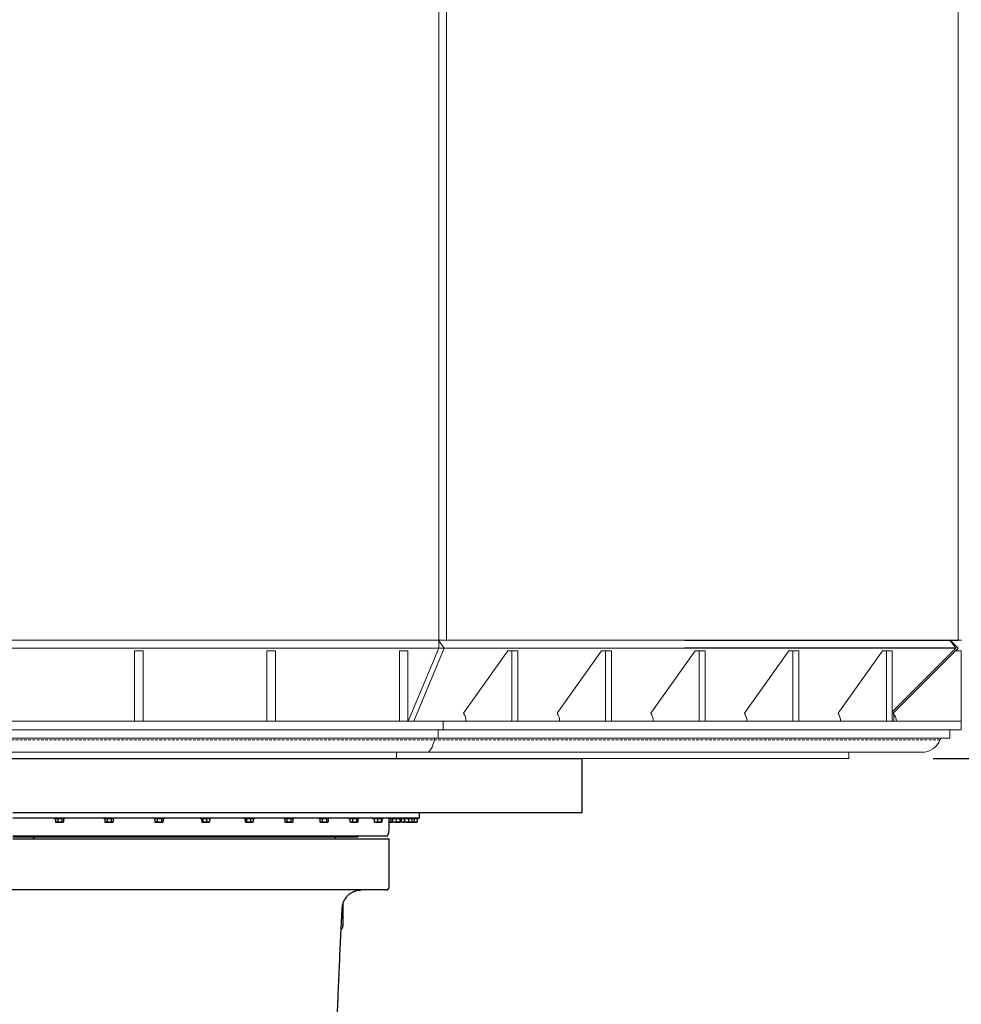
# Model space of a CAD drawing. Extents: x -3664 to 9818, y -2809 to 1239.
# Drawn here: x 3666 to 3750, y 582 to 669 of the extents above; entities that cross this region are included whole.
import ezdxf

# ---------------------------------------------------------------- set-up
doc = ezdxf.new("R2010")
doc.units = 0
doc.header["$MEASUREMENT"] = 0
doc.linetypes.add('HIDDEN', pattern=[0.375, 0.25, -0.125])
doc.layers.get('DEFPOINTS').update_dxf_attribs({"linetype": 'CONTINUOUS'})
for name, color, linetype in [('DIM', 11, 'CONTINUOUS'), ('HIDDEN', 3, 'HIDDEN'), ('OBJECT', 1, 'CONTINUOUS')]:
    doc.layers.add(name, color=color, linetype=linetype)
doc.styles.add('SIMP', font='ROMANS')
doc.dimstyles.new('SALES', dxfattribs={"dimtxt": 0.18, "dimasz": 0.18, "dimexe": 0.18, "dimexo": 0.0625, "dimgap": 0.09, "dimtad": 0, "dimtih": 1, "dimtoh": 1, "dimdec": 4, "dimzin": 0, "dimdsep": 46, "dimtxsty": 'SIMP', "dimcen": 0.09, "dimadec": 0, "dimazin": 0, "dimtfac": 1, "dimtdec": 4, "dimtofl": 0, "dimtmove": 0, "dimatfit": 3, "dimfxl": 1, "dimtolj": 1, "dimtzin": 0, "dimarcsym": 0})

# ---------------------------------------------------------------- blocks, each defined once
blk = doc.blocks.new('*D47')
at = {"layer": 'DEFPOINTS', "color": 0, "transparency": 16777216}
for p in [(3749.516, 926.868), (3739.516, 603.368), (4072.444, 603.368)]:
    blk.add_point(p, dxfattribs=at)
at = {"layer": 'DIM', "color": 0, "lineweight": -2, "transparency": 16777216}
for p, q in [((3757.016, 926.868), (4087.444, 926.868)), ((4072.444, 905.268), (4072.444, 850.008)), ((4072.444, 624.968), (4072.444, 778.408)), ((3747.016, 603.368), (4087.444, 603.368))]:
    blk.add_line(p, q, dxfattribs=at)
at = {"layer": 'DIM', "color": 0, "transparency": 16777216}
for points in [[(4068.844, 905.268), (4076.044, 905.268), (4072.444, 926.868)], [(4068.844, 624.968), (4076.044, 624.968), (4072.444, 603.368)]]:
    blk.add_solid(points, dxfattribs=at)
at = {"layer": 'DIM', "color": 0, "transparency": 16777216, "insert": (4072.444, 814.208), "char_height": 18.75, "attachment_point": 5, "style": 'SIMP'}
blk.add_mtext('\\A1;323{\\H1.000000x;\\S1/2;} [8217]', dxfattribs=at)
blk = doc.blocks.new('*D48')
at = {"layer": 'DEFPOINTS', "color": 0, "transparency": 16777216}
for p in [(3739.516, 603.368), (3861.095, 425.376), (4072.444, 425.376)]:
    blk.add_point(p, dxfattribs=at)
at = {"layer": 'DIM', "color": 0, "lineweight": -2, "transparency": 16777216}
for p, q in [((3747.016, 603.368), (4087.444, 603.368)), ((4072.444, 581.768), (4072.444, 566.391)), ((4072.444, 446.976), (4072.444, 516.22)), ((3868.595, 425.376), (4087.444, 425.376))]:
    blk.add_line(p, q, dxfattribs=at)
at = {"layer": 'DIM', "color": 0, "transparency": 16777216}
for points in [[(4068.844, 581.768), (4076.044, 581.768), (4072.444, 603.368)], [(4068.844, 446.976), (4076.044, 446.976), (4072.444, 425.376)]]:
    blk.add_solid(points, dxfattribs=at)
at = {"layer": 'DIM', "color": 0, "transparency": 16777216, "insert": (4072.444, 541.306), "char_height": 18.75, "attachment_point": 5, "style": 'SIMP'}
blk.add_mtext('\\A1;178 [4521]', dxfattribs=at)
blk = doc.blocks.new('TH4000ML-2')
at = {"layer": 'OBJECT'}
for p, q in [((3616.415, 631.167), (3715.872, 631.167)), ((3715.872, 626.396), (3715.872, 631.167)), ((3665.328, 626.396), (3673.716, 626.396)), ((3665.328, 625.902), (3701.437, 625.902)), ((3669.016, 625.902), (3669.016, 625.814)), ((3669.098, 625.814), (3669.016, 625.814)), ((3669.929, 625.814), (3669.098, 625.814)), ((3669.11, 625.814), (3669.11, 625.541)), ((3669.324, 625.814), (3669.324, 625.541)), ((3669.687, 625.814), (3669.687, 625.541)), ((3669.835, 625.814), (3669.835, 625.541)), ((3669.929, 625.814), (3669.929, 625.902)), ((3673.409, 625.902), (3673.409, 625.814)), ((3673.49, 625.814), (3673.409, 625.814)), ((3674.321, 625.814), (3673.49, 625.814)), ((3673.502, 625.814), (3673.502, 625.541)), ((3673.716, 626.396), (3715.872, 626.396)), ((3673.717, 625.814), (3673.717, 625.541)), ((3674.079, 625.814), (3674.079, 625.541)), ((3674.228, 625.814), (3674.228, 625.541)), ((3674.321, 625.814), (3674.321, 625.902)), ((3677.851, 625.902), (3677.851, 625.814)), ((3677.933, 625.814), (3677.851, 625.814)), ((3678.763, 625.814), (3677.933, 625.814)), ((3677.944, 625.814), (3677.944, 625.541)), ((3678.159, 625.814), (3678.159, 625.541)), ((3678.521, 625.814), (3678.521, 625.541)), ((3678.67, 625.814), (3678.67, 625.541)), ((3678.763, 625.814), (3678.763, 625.902)), ((3681.993, 625.902), (3681.993, 625.814)), ((3682.311, 625.814), (3681.993, 625.814)), ((3682.1, 625.814), (3682.1, 625.541)), ((3682.185, 625.814), (3682.185, 625.541)), ((3682.906, 625.814), (3682.311, 625.814)), ((3682.534, 625.814), (3682.534, 625.541)), ((3682.799, 625.814), (3682.799, 625.541)), ((3682.906, 625.814), (3682.906, 625.902)), ((3685.856, 625.902), (3685.856, 625.814)), ((3686.232, 625.814), (3685.856, 625.814)), ((3685.952, 625.814), (3685.952, 625.541)), ((3686.083, 625.814), (3686.083, 625.541)), ((3686.769, 625.814), (3686.232, 625.814)), ((3686.443, 625.814), (3686.443, 625.541)), ((3686.673, 625.814), (3686.673, 625.541)), ((3686.769, 625.814), (3686.769, 625.902)), ((3689.374, 625.902), (3689.374, 625.814)), ((3689.809, 625.814), (3689.374, 625.814)), ((3689.466, 625.814), (3689.466, 625.541)), ((3689.64, 625.814), (3689.64, 625.541)), ((3690.287, 625.814), (3689.809, 625.814)), ((3690.005, 625.814), (3690.005, 625.541)), ((3690.195, 625.814), (3690.195, 625.541)), ((3690.287, 625.814), (3690.287, 625.902)), ((3692.487, 625.902), (3692.487, 625.814)), ((3692.982, 625.814), (3692.487, 625.814)), ((3692.581, 625.814), (3692.581, 625.541)), ((3692.795, 625.814), (3692.795, 625.541)), ((3693.4, 625.814), (3692.982, 625.814)), ((3693.158, 625.814), (3693.158, 625.541)), ((3693.306, 625.814), (3693.306, 625.541)), ((3693.4, 625.814), (3693.4, 625.902)), ((3695.141, 625.902), (3695.141, 625.814)), ((3695.695, 625.814), (3695.141, 625.814)), ((3695.243, 625.814), (3695.243, 625.541)), ((3695.494, 625.814), (3695.494, 625.541)), ((3696.054, 625.814), (3695.695, 625.814)), ((3695.849, 625.814), (3695.849, 625.541)), ((3695.952, 625.814), (3695.952, 625.541)), ((3696.054, 625.814), (3696.054, 625.902)), ((3697.292, 625.902), (3697.292, 625.814)), ((3697.903, 625.814), (3697.292, 625.814)), ((3697.408, 625.814), (3697.408, 625.541)), ((3697.691, 625.814), (3697.691, 625.541)), ((3698.204, 625.814), (3697.903, 625.814)), ((3698.031, 625.814), (3698.031, 625.541)), ((3698.089, 625.814), (3698.089, 625.541)), ((3698.204, 625.814), (3698.204, 625.902)), ((3698.734, 624.898), (3698.734, 625.902)), ((3698.901, 625.814), (3698.734, 625.814)), ((3698.89, 625.814), (3698.89, 625.541)), ((3698.901, 625.902), (3698.901, 625.814)), ((3699.567, 625.814), (3698.901, 625.814)), ((3699.037, 625.814), (3699.037, 625.541)), ((3699.348, 625.814), (3699.348, 625.541)), ((3699.814, 625.814), (3699.567, 625.814)), ((3699.669, 625.814), (3699.669, 625.541)), ((3699.678, 625.814), (3699.678, 625.541)), ((3699.795, 625.814), (3699.795, 625.541)), ((3699.814, 625.814), (3699.814, 625.902)), ((3699.943, 625.814), (3699.814, 625.814)), ((3699.943, 625.902), (3699.943, 625.814)), ((3700.659, 625.814), (3699.943, 625.814)), ((3700.066, 625.814), (3700.066, 625.541)), ((3700.104, 625.814), (3700.104, 625.541)), ((3700.437, 625.814), (3700.437, 625.541)), ((3700.855, 625.814), (3700.659, 625.814)), ((3700.732, 625.814), (3700.732, 625.541)), ((3700.855, 625.814), (3700.855, 625.902)), ((3701.161, 625.814), (3700.855, 625.814)), ((3700.939, 625.814), (3700.939, 625.541)), ((3701.31, 625.814), (3701.161, 625.814)), ((3701.204, 625.814), (3701.204, 625.541)), ((3701.31, 625.814), (3701.31, 625.902)), ((3701.437, 625.902), (3701.437, 626.396)), ((3669.127, 625.53), (3669.157, 625.513)), ((3669.157, 625.513), (3669.217, 625.513)), ((3669.217, 625.513), (3669.506, 625.513)), ((3669.506, 625.513), (3669.761, 625.513)), ((3669.761, 625.513), (3669.789, 625.513)), ((3669.789, 625.513), (3669.818, 625.53)), ((3673.519, 625.53), (3673.549, 625.513)), ((3673.549, 625.513), (3673.609, 625.513)), ((3673.609, 625.513), (3673.898, 625.513)), ((3673.898, 625.513), (3674.153, 625.513)), ((3674.153, 625.513), (3674.181, 625.513)), ((3674.181, 625.513), (3674.211, 625.53)), ((3677.961, 625.53), (3677.991, 625.513)), ((3677.991, 625.513), (3678.052, 625.513)), ((3678.052, 625.513), (3678.34, 625.513)), ((3678.34, 625.513), (3678.596, 625.513)), ((3678.596, 625.513), (3678.623, 625.513)), ((3678.623, 625.513), (3678.653, 625.53)), ((3682.125, 625.518), (3682.133, 625.513)), ((3682.142, 625.513), (3682.133, 625.513)), ((3682.142, 625.513), (3682.36, 625.513)), ((3682.36, 625.513), (3682.667, 625.513)), ((3682.667, 625.513), (3682.765, 625.513)), ((3682.765, 625.513), (3682.774, 625.518)), ((3685.974, 625.526), (3685.997, 625.513)), ((3686.018, 625.513), (3685.997, 625.513)), ((3686.018, 625.513), (3686.263, 625.513)), ((3686.263, 625.513), (3686.558, 625.513)), ((3686.558, 625.513), (3686.628, 625.513)), ((3686.628, 625.513), (3686.651, 625.526)), ((3689.471, 625.538), (3689.515, 625.513)), ((3689.553, 625.513), (3689.515, 625.513)), ((3689.553, 625.513), (3689.822, 625.513)), ((3689.822, 625.513), (3690.1, 625.513)), ((3690.1, 625.513), (3690.146, 625.513)), ((3690.146, 625.513), (3690.19, 625.538)), ((3690.189, 625.537), (3690.195, 625.541)), ((3692.581, 625.541), (3692.598, 625.531)), ((3692.597, 625.53), (3692.628, 625.513)), ((3692.688, 625.513), (3692.628, 625.513)), ((3692.688, 625.513), (3692.976, 625.513)), ((3692.976, 625.513), (3693.232, 625.513)), ((3693.232, 625.513), (3693.259, 625.513)), ((3693.259, 625.513), (3693.29, 625.53)), ((3695.243, 625.541), (3695.268, 625.52)), ((3695.268, 625.52), (3695.282, 625.513)), ((3695.369, 625.513), (3695.282, 625.513)), ((3695.369, 625.513), (3695.671, 625.513)), ((3695.671, 625.513), (3695.901, 625.513)), ((3695.901, 625.513), (3695.914, 625.513)), ((3695.914, 625.513), (3695.927, 625.52)), ((3697.549, 625.513), (3697.432, 625.513)), ((3697.549, 625.513), (3697.861, 625.513)), ((3697.861, 625.513), (3698.06, 625.513)), ((3698.734, 625.513), (3698.964, 625.513)), ((3698.964, 625.513), (3698.992, 625.513)), ((3698.992, 625.513), (3699.022, 625.53)), ((3699.193, 625.513), (3699.042, 625.513)), ((3699.193, 625.513), (3699.508, 625.513)), ((3699.508, 625.513), (3699.673, 625.513)), ((3699.674, 625.513), (3699.673, 625.513)), ((3699.673, 625.513), (3699.708, 625.513)), ((3699.678, 625.541), (3699.676, 625.52)), ((3699.977, 625.513), (3699.708, 625.513)), ((3700.081, 625.526), (3699.977, 625.513)), ((3699.977, 625.513), (3700.085, 625.513)), ((3700.27, 625.513), (3700.085, 625.513)), ((3700.27, 625.513), (3700.585, 625.513)), ((3700.585, 625.513), (3700.715, 625.513)), ((3700.764, 625.513), (3700.71, 625.513)), ((3700.764, 625.513), (3701.071, 625.513)), ((3701.071, 625.513), (3701.17, 625.513)), ((3701.17, 625.513), (3701.181, 625.519)), ((3701.179, 625.523), (3701.204, 625.541)), ((3698.583, 624.283), (3665.328, 624.283)), ((3665.328, 624.234), (3695.939, 624.234)), ((3698.734, 624.002), (3665.328, 624.002)), ((3693.955, 624.002), (3693.955, 624.234)), ((3698.583, 624.283), (3698.667, 624.514)), ((3698.734, 619.788), (3698.734, 624.002)), ((3666.144, 619.507), (3633.834, 619.507)), ((3698.453, 619.507), (3666.144, 619.507)), ((3694.665, 616.563), (3694.665, 618.371))]:
    blk.add_line(p, q, dxfattribs=at)
at = {"layer": 'OBJECT', "flags": 128}
blk.add_lwpolyline([(3694.478, 616.01), (3694.514, 616.035), (3694.55, 616.076), (3694.583, 616.132), (3694.611, 616.202), (3694.634, 616.282), (3694.651, 616.371), (3694.661, 616.465), (3694.665, 616.563)], dxfattribs=at)
at = {"layer": 'OBJECT'}
for centre, radius, start, end in [((3697.611, 624.898), 1.124, 340, 0), ((3695.939, 624.388), 0.155, 270, 317.15636), ((3698.453, 619.788), 0.281, 270, 0)]:
    blk.add_arc(centre, radius, start, end, dxfattribs=at)
for points, knots in [([(3669.217, 625.513), (3669.215, 625.513), (3669.179, 625.513), (3669.143, 625.527), (3669.11, 625.541)], [0, 0, 0, 0, 0.070219, 1, 1, 1, 1]), ([(3669.11, 625.541), (3669.115, 625.537), (3669.121, 625.532), (3669.127, 625.53), (3669.127, 625.53)], [0, 0, 0, 0, 0.925791, 1, 1, 1, 1]), ([(3669.324, 625.541), (3669.307, 625.533), (3669.272, 625.517), (3669.236, 625.514), (3669.217, 625.513)], [0, 0, 0, 0, 0.495458, 1, 1, 1, 1]), ([(3669.506, 625.513), (3669.501, 625.513), (3669.44, 625.513), (3669.38, 625.527), (3669.324, 625.541)], [0, 0, 0, 0, 0.070219, 1, 1, 1, 1]), ([(3669.687, 625.541), (3669.658, 625.533), (3669.598, 625.517), (3669.537, 625.514), (3669.506, 625.513)], [0, 0, 0, 0, 0.495458, 1, 1, 1, 1]), ([(3669.761, 625.513), (3669.742, 625.516), (3669.716, 625.521), (3669.692, 625.537), (3669.687, 625.541)], [0, 0, 0, 0, 0.782921, 1, 1, 1, 1]), ([(3669.835, 625.541), (3669.817, 625.529), (3669.792, 625.514), (3669.767, 625.513), (3669.761, 625.513)], [0, 0, 0, 0, 0.763373, 1, 1, 1, 1]), ([(3673.609, 625.513), (3673.607, 625.513), (3673.571, 625.513), (3673.535, 625.527), (3673.502, 625.541)], [0, 0, 0, 0, 0.070219, 1, 1, 1, 1]), ([(3673.502, 625.541), (3673.507, 625.537), (3673.513, 625.532), (3673.519, 625.53), (3673.519, 625.53)], [0, 0, 0, 0, 0.925791, 1, 1, 1, 1]), ([(3673.717, 625.541), (3673.699, 625.533), (3673.664, 625.517), (3673.628, 625.514), (3673.609, 625.513)], [0, 0, 0, 0, 0.495458, 1, 1, 1, 1]), ([(3673.898, 625.513), (3673.894, 625.513), (3673.832, 625.513), (3673.772, 625.527), (3673.717, 625.541)], [0, 0, 0, 0, 0.070219, 1, 1, 1, 1]), ([(3674.079, 625.541), (3674.05, 625.533), (3673.99, 625.517), (3673.929, 625.514), (3673.898, 625.513)], [0, 0, 0, 0, 0.495458, 1, 1, 1, 1]), ([(3674.153, 625.513), (3674.134, 625.516), (3674.109, 625.521), (3674.084, 625.537), (3674.079, 625.541)], [0, 0, 0, 0, 0.782921, 1, 1, 1, 1]), ([(3674.228, 625.541), (3674.209, 625.529), (3674.184, 625.514), (3674.159, 625.513), (3674.153, 625.513)], [0, 0, 0, 0, 0.763373, 1, 1, 1, 1]), ([(3678.052, 625.513), (3678.049, 625.513), (3678.013, 625.513), (3677.977, 625.527), (3677.944, 625.541)], [0, 0, 0, 0, 0.070219, 1, 1, 1, 1]), ([(3677.944, 625.541), (3677.95, 625.537), (3677.955, 625.532), (3677.961, 625.53), (3677.962, 625.53)], [0, 0, 0, 0, 0.925791, 1, 1, 1, 1]), ([(3678.159, 625.541), (3678.141, 625.533), (3678.106, 625.517), (3678.07, 625.514), (3678.052, 625.513)], [0, 0, 0, 0, 0.495458, 1, 1, 1, 1]), ([(3678.34, 625.513), (3678.336, 625.513), (3678.275, 625.513), (3678.215, 625.527), (3678.159, 625.541)], [0, 0, 0, 0, 0.070219, 1, 1, 1, 1]), ([(3678.521, 625.541), (3678.492, 625.533), (3678.433, 625.517), (3678.371, 625.514), (3678.34, 625.513)], [0, 0, 0, 0, 0.495458, 1, 1, 1, 1]), ([(3678.596, 625.513), (3678.576, 625.516), (3678.551, 625.521), (3678.527, 625.537), (3678.521, 625.541)], [0, 0, 0, 0, 0.782921, 1, 1, 1, 1]), ([(3678.67, 625.541), (3678.651, 625.529), (3678.627, 625.514), (3678.602, 625.513), (3678.596, 625.513)], [0, 0, 0, 0, 0.763373, 1, 1, 1, 1]), ([(3682.142, 625.513), (3682.139, 625.513), (3682.124, 625.514), (3682.11, 625.529), (3682.1, 625.541)], [0, 0, 0, 0, 0.236627, 1, 1, 1, 1]), ([(3682.185, 625.541), (3682.182, 625.537), (3682.168, 625.521), (3682.154, 625.516), (3682.142, 625.513)], [0, 0, 0, 0, 0.217079, 1, 1, 1, 1]), ([(3682.36, 625.513), (3682.355, 625.513), (3682.296, 625.513), (3682.239, 625.527), (3682.185, 625.541)], [0, 0, 0, 0, 0.070219, 1, 1, 1, 1]), ([(3682.534, 625.541), (3682.506, 625.533), (3682.449, 625.517), (3682.389, 625.514), (3682.36, 625.513)], [0, 0, 0, 0, 0.495458, 1, 1, 1, 1]), ([(3682.667, 625.513), (3682.664, 625.513), (3682.619, 625.513), (3682.575, 625.527), (3682.534, 625.541)], [0, 0, 0, 0, 0.070219, 1, 1, 1, 1]), ([(3682.799, 625.541), (3682.777, 625.533), (3682.734, 625.517), (3682.689, 625.514), (3682.667, 625.513)], [0, 0, 0, 0, 0.495458, 1, 1, 1, 1]), ([(3682.774, 625.522), (3682.779, 625.524), (3682.788, 625.527), (3682.796, 625.537), (3682.799, 625.541)], [0, 0, 0, 0, 0.633836, 1, 1, 1, 1]), ([(3686.018, 625.513), (3686.012, 625.513), (3685.99, 625.514), (3685.969, 625.529), (3685.952, 625.541)], [0, 0, 0, 0, 0.236627, 1, 1, 1, 1]), ([(3686.083, 625.541), (3686.078, 625.537), (3686.057, 625.521), (3686.035, 625.516), (3686.018, 625.513)], [0, 0, 0, 0, 0.217079, 1, 1, 1, 1]), ([(3686.263, 625.513), (3686.259, 625.513), (3686.198, 625.513), (3686.138, 625.527), (3686.083, 625.541)], [0, 0, 0, 0, 0.070219, 1, 1, 1, 1]), ([(3686.443, 625.541), (3686.414, 625.533), (3686.355, 625.517), (3686.294, 625.514), (3686.263, 625.513)], [0, 0, 0, 0, 0.495458, 1, 1, 1, 1]), ([(3686.558, 625.513), (3686.555, 625.513), (3686.516, 625.513), (3686.478, 625.527), (3686.443, 625.541)], [0, 0, 0, 0, 0.070219, 1, 1, 1, 1]), ([(3686.673, 625.541), (3686.654, 625.533), (3686.616, 625.517), (3686.578, 625.514), (3686.558, 625.513)], [0, 0, 0, 0, 0.495458, 1, 1, 1, 1]), ([(3686.65, 625.528), (3686.653, 625.528), (3686.661, 625.53), (3686.668, 625.537), (3686.673, 625.541)], [0, 0, 0, 0, 0.374857, 1, 1, 1, 1]), ([(3689.553, 625.513), (3689.546, 625.513), (3689.517, 625.514), (3689.488, 625.529), (3689.466, 625.541)], [0, 0, 0, 0, 0.2366272, 1, 1, 1, 1]), ([(3689.64, 625.541), (3689.634, 625.537), (3689.606, 625.521), (3689.576, 625.516), (3689.553, 625.513)], [0, 0, 0, 0, 0.217079, 1, 1, 1, 1]), ([(3689.822, 625.513), (3689.818, 625.513), (3689.756, 625.513), (3689.696, 625.527), (3689.64, 625.541)], [0, 0, 0, 0, 0.070219, 1, 1, 1, 1]), ([(3690.005, 625.541), (3689.975, 625.533), (3689.915, 625.517), (3689.854, 625.514), (3689.822, 625.513)], [0, 0, 0, 0, 0.495458, 1, 1, 1, 1]), ([(3690.1, 625.513), (3690.098, 625.513), (3690.065, 625.513), (3690.034, 625.527), (3690.005, 625.541)], [0, 0, 0, 0, 0.070219, 1, 1, 1, 1]), ([(3690.195, 625.541), (3690.18, 625.533), (3690.148, 625.517), (3690.116, 625.514), (3690.1, 625.513)], [0, 0, 0, 0, 0.495458, 1, 1, 1, 1]), ([(3692.688, 625.513), (3692.679, 625.513), (3692.643, 625.514), (3692.608, 625.529), (3692.581, 625.541)], [0, 0, 0, 0, 0.236627, 1, 1, 1, 1]), ([(3692.795, 625.541), (3692.788, 625.537), (3692.753, 625.521), (3692.716, 625.516), (3692.688, 625.513)], [0, 0, 0, 0, 0.2170785, 1, 1, 1, 1]), ([(3692.976, 625.513), (3692.972, 625.513), (3692.911, 625.513), (3692.851, 625.527), (3692.795, 625.541)], [0, 0, 0, 0, 0.070219, 1, 1, 1, 1]), ([(3693.158, 625.541), (3693.128, 625.533), (3693.069, 625.517), (3693.007, 625.514), (3692.976, 625.513)], [0, 0, 0, 0, 0.495458, 1, 1, 1, 1]), ([(3693.232, 625.513), (3693.23, 625.513), (3693.205, 625.513), (3693.181, 625.527), (3693.158, 625.541)], [0, 0, 0, 0, 0.070219, 1, 1, 1, 1]), ([(3693.306, 625.541), (3693.294, 625.533), (3693.27, 625.517), (3693.245, 625.514), (3693.232, 625.513)], [0, 0, 0, 0, 0.495458, 1, 1, 1, 1]), ([(3695.369, 625.513), (3695.359, 625.513), (3695.316, 625.514), (3695.275, 625.529), (3695.243, 625.541)], [0, 0, 0, 0, 0.236627, 1, 1, 1, 1]), ([(3695.494, 625.541), (3695.485, 625.537), (3695.444, 625.521), (3695.402, 625.516), (3695.369, 625.513)], [0, 0, 0, 0, 0.217079, 1, 1, 1, 1]), ([(3695.671, 625.513), (3695.667, 625.513), (3695.607, 625.513), (3695.549, 625.527), (3695.494, 625.541)], [0, 0, 0, 0, 0.070219, 1, 1, 1, 1]), ([(3695.849, 625.541), (3695.82, 625.533), (3695.762, 625.517), (3695.702, 625.514), (3695.671, 625.513)], [0, 0, 0, 0, 0.495458, 1, 1, 1, 1]), ([(3695.901, 625.513), (3695.899, 625.513), (3695.882, 625.513), (3695.865, 625.527), (3695.849, 625.541)], [0, 0, 0, 0, 0.070219, 1, 1, 1, 1]), ([(3695.952, 625.541), (3695.944, 625.533), (3695.927, 625.517), (3695.909, 625.514), (3695.901, 625.513)], [0, 0, 0, 0, 0.495458, 1, 1, 1, 1]), ([(3697.549, 625.513), (3697.538, 625.513), (3697.49, 625.514), (3697.443, 625.529), (3697.408, 625.541)], [0, 0, 0, 0, 0.236627, 1, 1, 1, 1]), ([(3697.408, 625.541), (3697.412, 625.533), (3697.422, 625.517), (3697.431, 625.514), (3697.436, 625.513)], [0, 0, 0, 0, 0.495458, 1, 1, 1, 1]), ([(3697.691, 625.541), (3697.681, 625.537), (3697.635, 625.521), (3697.587, 625.516), (3697.549, 625.513)], [0, 0, 0, 0, 0.2170785, 1, 1, 1, 1]), ([(3697.861, 625.513), (3697.857, 625.513), (3697.8, 625.513), (3697.743, 625.527), (3697.691, 625.541)], [0, 0, 0, 0, 0.070219, 1, 1, 1, 1]), ([(3698.031, 625.541), (3698.004, 625.533), (3697.948, 625.517), (3697.89, 625.514), (3697.861, 625.513)], [0, 0, 0, 0, 0.495458, 1, 1, 1, 1]), ([(3698.06, 625.513), (3698.059, 625.513), (3698.05, 625.513), (3698.04, 625.527), (3698.031, 625.541)], [0, 0, 0, 0, 0.070219, 1, 1, 1, 1]), ([(3698.089, 625.541), (3698.084, 625.533), (3698.075, 625.517), (3698.065, 625.514), (3698.06, 625.513)], [0, 0, 0, 0, 0.495458, 1, 1, 1, 1]), ([(3698.89, 625.541), (3698.877, 625.537), (3698.827, 625.523), (3698.774, 625.519), (3698.734, 625.516)], [0, 0, 0, 0, 0.2525223, 1, 1, 1, 1]), ([(3698.964, 625.513), (3698.963, 625.513), (3698.937, 625.513), (3698.913, 625.527), (3698.89, 625.541)], [0, 0, 0, 0, 0.070219, 1, 1, 1, 1]), ([(3699.038, 625.541), (3699.026, 625.533), (3699.002, 625.517), (3698.977, 625.514), (3698.964, 625.513)], [0, 0, 0, 0, 0.495458, 1, 1, 1, 1]), ([(3699.193, 625.513), (3699.18, 625.513), (3699.128, 625.514), (3699.076, 625.529), (3699.037, 625.541)], [0, 0, 0, 0, 0.236627, 1, 1, 1, 1]), ([(3699.037, 625.541), (3699.038, 625.533), (3699.039, 625.518), (3699.041, 625.515), (3699.042, 625.513)], [0, 0, 0, 0, 0.519633, 1, 1, 1, 1]), ([(3699.348, 625.541), (3699.337, 625.537), (3699.286, 625.521), (3699.234, 625.516), (3699.193, 625.513)], [0, 0, 0, 0, 0.217079, 1, 1, 1, 1]), ([(3699.508, 625.513), (3699.505, 625.513), (3699.45, 625.513), (3699.397, 625.527), (3699.348, 625.541)], [0, 0, 0, 0, 0.070219, 1, 1, 1, 1]), ([(3699.669, 625.541), (3699.643, 625.533), (3699.59, 625.517), (3699.536, 625.514), (3699.508, 625.513)], [0, 0, 0, 0, 0.495458, 1, 1, 1, 1]), ([(3699.673, 625.513), (3699.673, 625.513), (3699.672, 625.513), (3699.67, 625.527), (3699.669, 625.541)], [0, 0, 0, 0, 0.070219, 1, 1, 1, 1]), ([(3699.708, 625.513), (3699.705, 625.513), (3699.695, 625.512), (3699.685, 625.517), (3699.677, 625.521)], [0, 0, 0, 0, 0.198421, 1, 1, 1, 1]), ([(3699.795, 625.541), (3699.78, 625.533), (3699.752, 625.517), (3699.722, 625.514), (3699.708, 625.513)], [0, 0, 0, 0, 0.495458, 1, 1, 1, 1]), ([(3699.977, 625.513), (3699.962, 625.513), (3699.901, 625.514), (3699.84, 625.529), (3699.795, 625.541)], [0, 0, 0, 0, 0.236627, 1, 1, 1, 1]), ([(3700.085, 625.513), (3700.084, 625.513), (3700.078, 625.513), (3700.072, 625.527), (3700.066, 625.541)], [0, 0, 0, 0, 0.070219, 1, 1, 1, 1]), ([(3700.104, 625.541), (3700.101, 625.533), (3700.095, 625.517), (3700.088, 625.514), (3700.085, 625.513)], [0, 0, 0, 0, 0.495458, 1, 1, 1, 1]), ([(3700.27, 625.513), (3700.257, 625.513), (3700.201, 625.514), (3700.146, 625.529), (3700.104, 625.541)], [0, 0, 0, 0, 0.236627, 1, 1, 1, 1]), ([(3700.437, 625.541), (3700.425, 625.537), (3700.371, 625.521), (3700.315, 625.516), (3700.27, 625.513)], [0, 0, 0, 0, 0.217079, 1, 1, 1, 1]), ([(3700.585, 625.513), (3700.581, 625.513), (3700.531, 625.513), (3700.482, 625.527), (3700.437, 625.541)], [0, 0, 0, 0, 0.070219, 1, 1, 1, 1]), ([(3700.732, 625.541), (3700.708, 625.533), (3700.66, 625.517), (3700.61, 625.514), (3700.585, 625.513)], [0, 0, 0, 0, 0.495458, 1, 1, 1, 1]), ([(3700.713, 625.513), (3700.713, 625.513), (3700.72, 625.513), (3700.726, 625.527), (3700.732, 625.541)], [0, 0, 0, 0, 0.070219, 1, 1, 1, 1]), ([(3700.764, 625.513), (3700.75, 625.512), (3700.734, 625.512), (3700.718, 625.515), (3700.716, 625.516)], [0, 0, 0, 0, 0.866442, 1, 1, 1, 1]), ([(3700.939, 625.541), (3700.927, 625.537), (3700.87, 625.521), (3700.811, 625.516), (3700.764, 625.513)], [0, 0, 0, 0, 0.217079, 1, 1, 1, 1]), ([(3701.071, 625.513), (3701.068, 625.513), (3701.024, 625.513), (3700.98, 625.527), (3700.939, 625.541)], [0, 0, 0, 0, 0.070219, 1, 1, 1, 1]), ([(3701.204, 625.541), (3701.182, 625.533), (3701.139, 625.517), (3701.094, 625.514), (3701.071, 625.513)], [0, 0, 0, 0, 0.495458, 1, 1, 1, 1]), ([(3694.574, 617.911), (3694.581, 617.988), (3694.595, 618.139), (3694.652, 618.35), (3694.727, 618.537), (3694.82, 618.71), (3694.926, 618.861), (3695.042, 618.993), (3695.159, 619.104), (3695.284, 619.201), (3695.418, 619.286), (3695.556, 619.357), (3695.704, 619.416), (3695.867, 619.464), (3696.054, 619.5), (3696.188, 619.505), (3696.257, 619.507)], [0, 0, 0, 0, 0.0911581, 0.1769963, 0.2559277, 0.3267072, 0.4068832, 0.4715096, 0.5334301, 0.5951571, 0.6564232, 0.7195508, 0.7769321, 0.8435514, 0.918366, 1, 1, 1, 1]), ([(3696.046, 619.507), (3696.008, 619.506), (3695.93, 619.504), (3695.851, 619.491), (3695.8, 619.478), (3695.783, 619.469), (3695.8, 619.468), (3695.85, 619.474), (3695.93, 619.486), (3696.027, 619.498), (3696.128, 619.505), (3696.194, 619.507), (3696.227, 619.507)], [0, 0, 0, 0, 0.106162, 0.215499, 0.321625, 0.430794, 0.537203, 0.646824, 0.751392, 0.858846, 0.928975, 1, 1, 1, 1]), ([(3693.677, 582.86), (3693.677, 583.523), (3693.678, 584.903), (3693.687, 587.81), (3693.704, 589.968), (3693.728, 592.138), (3693.759, 594.314), (3693.797, 596.479), (3693.843, 598.638), (3693.899, 600.91), (3693.966, 603.289), (3694.045, 605.763), (3694.134, 608.234), (3694.232, 610.713), (3694.34, 613.192), (3694.453, 615.591), (3694.535, 617.159), (3694.574, 617.911)], [0, 0, 0, 0, 0.058069, 0.120922, 0.183557, 0.247089, 0.31096, 0.374144, 0.436689, 0.500121, 0.573119, 0.645182, 0.716842, 0.789676, 0.862449, 0.934107, 1, 1, 1, 1])]:
    blk.add_open_spline(points, degree=3, knots=knots, dxfattribs=at)
blk = doc.blocks.new('Canister1A')
at = {"layer": 'HIDDEN', "lineweight": 15}
for p in [(1.658, 431.375), (97.938, 431.375)]:
    blk.add_line(p, (74.87, 431.375), dxfattribs=at)
at = {"layer": 'OBJECT', "lineweight": 15}
for p, q in [((53.471, 539.823), (53.471, 440.199)), ((54.153, 440.199), (54.153, 539.821)), ((99.54, 440.196), (99.54, 539.821)), ((75.283, 440.198), (1.658, 440.198)), ((54.153, 440.196), (53.461, 440.196)), ((53.471, 440.196), (53.471, 439.491)), ((53.471, 440.161), (53.946, 439.489)), ((98.845, 440.196), (99.552, 439.489)), ((98.853, 440.167), (99.333, 439.489)), ((99.54, 440.196), (99.846, 440.196)), ((75.283, 439.491), (1.658, 439.491)), ((27.221, 439.256), (26.471, 439.256)), ((26.471, 433.006), (26.471, 439.256)), ((27.221, 433.006), (27.221, 439.256)), ((38.971, 439.256), (38.221, 439.256)), ((38.221, 433.006), (38.221, 439.256)), ((38.971, 433.006), (38.971, 439.256)), ((50.721, 439.256), (49.971, 439.256)), ((49.971, 433.006), (49.971, 439.256)), ((50.721, 433.006), (50.721, 439.256)), ((50.758, 433.006), (53.471, 439.491)), ((53.946, 439.489), (51.25, 433.006)), ((59.59, 439.256), (55.671, 433.714)), ((59.944, 439.256), (59.59, 439.256)), ((59.944, 433.006), (59.944, 439.256)), ((60.474, 439.256), (59.944, 439.256)), ((60.474, 433.006), (60.474, 439.256)), ((67.899, 439.256), (63.98, 433.714)), ((68.253, 439.256), (67.899, 439.256)), ((68.253, 433.006), (68.253, 439.256)), ((68.783, 439.256), (68.253, 439.256)), ((68.783, 433.006), (68.783, 439.256)), ((76.208, 439.256), (72.289, 433.714)), ((76.562, 439.256), (76.208, 439.256)), ((76.562, 433.006), (76.562, 439.256)), ((77.092, 439.256), (76.562, 439.256)), ((77.092, 433.006), (77.092, 439.256)), ((84.517, 439.256), (80.598, 433.714)), ((84.871, 439.256), (84.517, 439.256)), ((84.871, 433.006), (84.871, 439.256)), ((85.401, 439.256), (84.871, 439.256)), ((85.401, 433.006), (85.401, 439.256)), ((92.826, 439.256), (88.907, 433.714)), ((93.18, 439.256), (92.826, 439.256)), ((93.18, 433.006), (93.18, 439.256)), ((93.71, 439.256), (93.18, 439.256)), ((93.71, 433.858), (99.333, 439.489)), ((99.552, 439.489), (93.71, 433.647)), ((93.71, 433.006), (93.71, 439.256)), ((99.82, 439.256), (99.32, 439.256)), ((99.82, 433.006), (99.82, 439.256)), ((93.845, 433.637), (93.845, 433.006)), ((75.677, 433.006), (1.658, 433.006)), ((25.533, 433.006), (24.783, 433.006)), ((37.283, 433.006), (36.533, 433.006)), ((49.033, 433.006), (48.283, 433.006)), ((53.864, 433.006), (53.864, 432.256)), ((60.783, 433.006), (60.033, 433.006)), ((72.533, 433.006), (71.783, 433.006)), ((99.82, 433.006), (75.677, 433.006)), ((82.289, 433.006), (81.759, 433.006)), ((90.597, 433.006), (90.067, 433.006)), ((98.906, 433.006), (98.376, 433.006)), ((99.82, 433.006), (99.82, 432.256)), ((75.677, 432.256), (1.658, 432.256)), ((53.423, 432.256), (53.423, 431.506)), ((99.82, 432.256), (75.677, 432.256)), ((98.82, 431.506), (98.82, 432.256)), ((1.658, 431.506), (75.235, 431.506)), ((98.82, 431.506), (75.235, 431.506)), ((74.207, 430.256), (1.658, 430.256)), ((49.704, 429.696), (49.704, 430.256)), ((96.341, 430.256), (74.207, 430.256)), ((89.845, 429.696), (89.845, 430.256)), ((1.658, 429.696), (62.458, 429.696)), ((71.516, 429.696), (1.658, 429.696)), ((89.845, 429.696), (71.516, 429.696))]:
    blk.add_line(p, q, dxfattribs=at)
at = {"layer": 'OBJECT'}
for p, q in [((75.283, 440.198), (99.54, 440.196)), ((99.333, 439.489), (75.283, 439.491))]:
    blk.add_line(p, q, dxfattribs=at)
at = {"layer": 'OBJECT', "lineweight": 15}
for centre, radius, start, end in [((54.641, 433.028), 1.237, 359.00003, 33.65095), ((62.95, 433.028), 1.237, 359.00003, 33.65095), ((71.259, 433.028), 1.237, 359.00003, 33.65095), ((79.568, 433.028), 1.237, 359.00003, 33.65095), ((87.877, 433.028), 1.237, 359.00003, 33.65095), ((93.07, 433.006), 1, 0, 45), ((96.338, 431.96), 1.704, 270, 339.9132), ((98.126, 431.306), 0.2, 90, 159.9132), ((15.658, 424.696), 2.75, 308.09078, 315.34383)]:
    blk.add_arc(centre, radius, start, end, dxfattribs=at)
at = {"layer": 'OBJECT', "lineweight": 15, "extrusion": (0, 0, -1)}
for centre, major_axis, start_param, end_param in [((52.394, 431.96), (0, 1.704), 1.921377, 3.141593), ((53.135, 431.306), (0, 0.2), 5.06297, 6.283185)]:
    blk.add_ellipse(centre, major_axis=major_axis, ratio=0.414214, start_param=start_param, end_param=end_param, dxfattribs=at)

msp = doc.modelspace()

# ---------------------------------------------------------------- block references
at = {"layer": 'HIDDEN'}
msp.add_blockref('Canister1A', (3649.67086, 173.67195), dxfattribs=at)
at = {"layer": 'OBJECT'}
msp.add_blockref('TH4000ML-2', (0, -27.79823), dxfattribs=at)

# ---------------------------------------------------------------- dimensions: what is measured, and where the dimension line sits
at = {"layer": 'DIM'}
for base, p1, p2, override, picture, middle in [((4072.44386, 603.36838), (3749.51643, 926.86838), (3739.51622, 603.36838), {"dimscale": 120, "dimtxt": 0.15625, "dimexe": 0.125, "dimdec": 4, "dimrnd": 0.0625, "dimlunit": 5, "dimcen": 0, "dimtdec": 3}, '*D47', (4072.44386, 814.20789)), ((4072.44386, 425.37559), (3739.51622, 603.36838), (3861.09529, 425.37559), {"dimscale": 120, "dimtxt": 0.15625, "dimexe": 0.125, "dimdec": 3, "dimrnd": 0.0625, "dimlunit": 5, "dimcen": 0, "dimtdec": 3}, '*D48', (4072.44386, 541.30565))]:
    dim = msp.add_linear_dim(base=base, p1=p1, p2=p2, angle=90, dimstyle='SALES', override=override, dxfattribs=at)
    dim.commit()
    dim.dimension.update_dxf_attribs({"geometry": picture, "text_midpoint": middle, "dimtype": 160})

doc.saveas('drawing.dxf')
